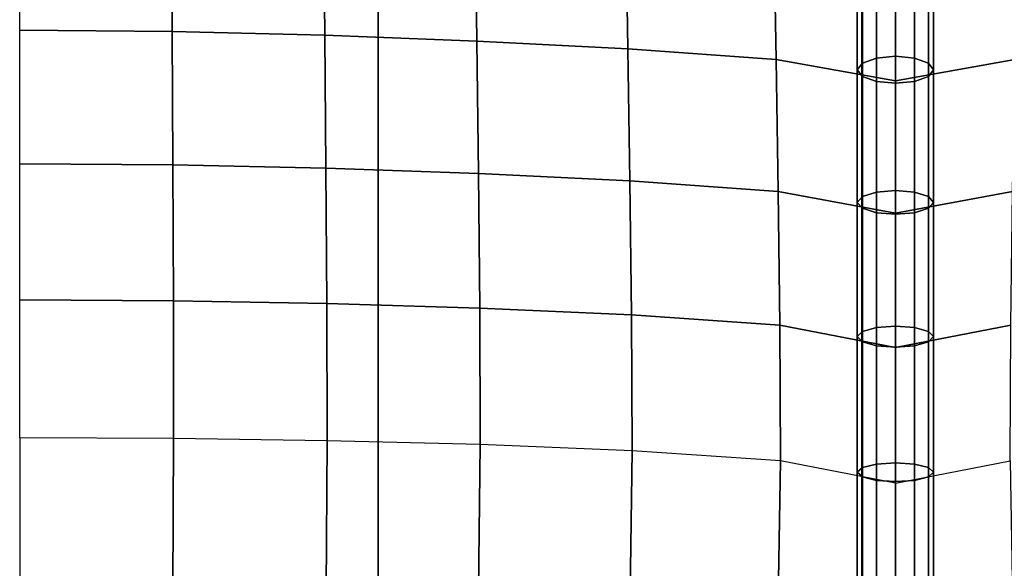
# Model space of a CAD drawing. Units: inches. Extents: x -14.8 to 14.8, y -15.5 to 15.
# Drawn here: x -11.5 to -8.3, y -11.9 to -10.1 of the extents above; entities that cross this region are included whole.
import ezdxf

# ---------------------------------------------------------------- set-up
doc = ezdxf.new("R2010")
doc.units = ezdxf.units.IN
doc.header["$MEASUREMENT"] = 0
doc.layers.add('Knoll Studio Chair Belting Strap', color=2, linetype='Continuous')
doc.layers.add('Knoll Studio Chair Cushion', color=2, linetype='Continuous')

msp = doc.modelspace()

# ---------------------------------------------------------------- linework, layer by layer
at = {"layer": 'Knoll Studio Chair Belting Strap'}
for points in [[(-10.3235, 5.8563, 9.8031), (-10.3235, 5.9244, 9.4346), (-10.3235, -14.4323, 14.6726), (-10.3235, -14.3863, 14.9523)], [(-8.7353, -14.4323, 14.6726), (-10.3235, -14.4323, 14.6726), (-10.3235, 5.9244, 9.4346), (-8.7353, 5.9244, 9.4346)], [(-8.7353, 5.9244, 9.4346), (-8.7353, 5.8563, 9.8031), (-8.7353, -14.3863, 14.9523), (-8.7353, -14.4323, 14.6726)], [(-10.3235, -14.3863, 14.9523), (-8.7353, -14.3863, 14.9523), (-8.7353, 5.8563, 9.8031), (-10.3235, 5.8563, 9.8031)]]:
    msp.add_3dface(points, dxfattribs=at)
at = {"layer": 'Knoll Studio Chair Cushion'}
for points in [[(-14.375, 5.5684, 10.0053), (14.375, 5.5684, 10.0053), (14.375, -14.9977, 15.2368), (-14.375, -14.9977, 15.2368)], [(-11.5, -9.7038, 17.7167), (-11.0008, -9.7088, 17.7061), (-10.9989, -10.1356, 17.9006), (-11.5, -10.1311, 17.911)], [(-11.0008, -9.7088, 17.7061), (-10.5021, -9.7222, 17.675), (-10.4983, -10.148, 17.8696), (-10.9989, -10.1356, 17.9006)], [(-10.5021, -9.7222, 17.675), (-10.0047, -9.7426, 17.6235), (-9.9992, -10.1672, 17.8173), (-10.4983, -10.148, 17.8696)], [(-10.0047, -9.7426, 17.6235), (-9.5102, -9.7691, 17.5477), (-9.5034, -10.193, 17.7392), (-9.9992, -10.1672, 17.8173)], [(-9.5102, -9.7691, 17.5477), (-9.0236, -9.8036, 17.4338), (-9.0166, -10.2279, 17.6196), (-9.5034, -10.193, 17.7392)], [(-8.6875, -9.7896, 17.4181), (-8.7333, -9.8087, 17.3765), (-8.7333, -10.2395, 17.5524), (-8.6875, -10.2233, 17.5952)], [(-8.625, -9.7826, 17.4333), (-8.6875, -9.7896, 17.4181), (-8.6875, -10.2233, 17.5952), (-8.625, -10.2174, 17.6108)], [(-8.625, -9.7826, 17.4333), (-8.625, -10.2174, 17.6108), (-8.5625, -10.2233, 17.5952), (-8.5625, -9.7896, 17.4181)], [(-8.5625, -9.7896, 17.4181), (-8.5625, -10.2233, 17.5952), (-8.5167, -10.2395, 17.5524), (-8.5167, -9.8087, 17.3765)], [(-9.0236, -9.8036, 17.4338), (-8.625, -9.8706, 17.1791), (-8.625, -10.2974, 17.3534), (-9.0166, -10.2279, 17.6196)], [(-8.7333, -9.8087, 17.3765), (-8.75, -9.8349, 17.3196), (-8.75, -10.2617, 17.4939), (-8.7333, -10.2395, 17.5524)], [(-8.2264, -9.8036, 17.4338), (-8.625, -9.8706, 17.1791), (-8.625, -10.2974, 17.3534), (-8.2334, -10.2279, 17.6196)], [(-8.5167, -9.8087, 17.3765), (-8.5167, -10.2395, 17.5524), (-8.5, -10.2617, 17.4939), (-8.5, -9.8349, 17.3196)], [(-8.75, -9.8349, 17.3196), (-8.7333, -9.861, 17.2628), (-8.7333, -10.2838, 17.4354), (-8.75, -10.2617, 17.4939)], [(-8.5, -9.8349, 17.3196), (-8.5, -10.2617, 17.4939), (-8.5167, -10.2838, 17.4354), (-8.5167, -9.861, 17.2628)], [(-8.7333, -9.861, 17.2628), (-8.6875, -9.8801, 17.2212), (-8.6875, -10.3001, 17.3926), (-8.7333, -10.2838, 17.4354)], [(-8.6875, -9.8801, 17.2212), (-8.625, -9.8872, 17.206), (-8.625, -10.306, 17.377), (-8.6875, -10.3001, 17.3926)], [(-8.5625, -9.8801, 17.2212), (-8.5625, -10.3001, 17.3926), (-8.625, -10.306, 17.377), (-8.625, -9.8872, 17.206)], [(-8.5167, -9.861, 17.2628), (-8.5167, -10.2838, 17.4354), (-8.5625, -10.3001, 17.3926), (-8.5625, -9.8801, 17.2212)], [(-11.5, -10.1311, 17.911), (-10.9989, -10.1356, 17.9006), (-10.9969, -10.5741, 18.067), (-11.5, -10.5703, 18.0769)], [(-10.9989, -10.1356, 17.9006), (-10.4983, -10.148, 17.8696), (-10.4945, -10.5848, 18.0373), (-10.9969, -10.5741, 18.067)], [(-10.4983, -10.148, 17.8696), (-9.9992, -10.1672, 17.8173), (-9.9938, -10.602, 17.9858), (-10.4945, -10.5848, 18.0373)], [(-9.9992, -10.1672, 17.8173), (-9.5034, -10.193, 17.7392), (-9.4966, -10.6261, 17.9069), (-9.9938, -10.602, 17.9858)], [(-9.5034, -10.193, 17.7392), (-9.0166, -10.2279, 17.6196), (-9.0097, -10.6608, 17.783), (-9.4966, -10.6261, 17.9069)], [(-9.0166, -10.2279, 17.6196), (-8.625, -10.2974, 17.3534), (-8.625, -10.7326, 17.5056), (-9.0097, -10.6608, 17.783)], [(-8.7333, -10.2395, 17.5524), (-8.75, -10.2617, 17.4939), (-8.75, -10.6969, 17.6462), (-8.7333, -10.6774, 17.7056)], [(-8.6875, -10.2233, 17.5952), (-8.7333, -10.2395, 17.5524), (-8.7333, -10.6774, 17.7056), (-8.6875, -10.6631, 17.749)], [(-8.625, -10.2174, 17.6108), (-8.6875, -10.2233, 17.5952), (-8.6875, -10.6631, 17.749), (-8.625, -10.6579, 17.7649)], [(-8.625, -10.2174, 17.6108), (-8.625, -10.6579, 17.7649), (-8.5625, -10.6631, 17.749), (-8.5625, -10.2233, 17.5952)], [(-8.2334, -10.2279, 17.6196), (-8.625, -10.2974, 17.3534), (-8.625, -10.7326, 17.5056), (-8.2403, -10.6608, 17.783)], [(-8.5625, -10.2233, 17.5952), (-8.5625, -10.6631, 17.749), (-8.5167, -10.6774, 17.7056), (-8.5167, -10.2395, 17.5524)], [(-8.5167, -10.2395, 17.5524), (-8.5167, -10.6774, 17.7056), (-8.5, -10.6969, 17.6462), (-8.5, -10.2617, 17.4939)], [(-8.75, -10.2617, 17.4939), (-8.7333, -10.2838, 17.4354), (-8.7333, -10.7164, 17.5868), (-8.75, -10.6969, 17.6462)], [(-8.5, -10.2617, 17.4939), (-8.5, -10.6969, 17.6462), (-8.5167, -10.7164, 17.5868), (-8.5167, -10.2838, 17.4354)], [(-8.7333, -10.2838, 17.4354), (-8.6875, -10.3001, 17.3926), (-8.6875, -10.7307, 17.5433), (-8.7333, -10.7164, 17.5868)], [(-8.6875, -10.3001, 17.3926), (-8.625, -10.306, 17.377), (-8.625, -10.7359, 17.5274), (-8.6875, -10.7307, 17.5433)], [(-8.5625, -10.3001, 17.3926), (-8.5625, -10.7307, 17.5433), (-8.625, -10.7359, 17.5274), (-8.625, -10.306, 17.377)], [(-8.5167, -10.2838, 17.4354), (-8.5167, -10.7164, 17.5868), (-8.5625, -10.7307, 17.5433), (-8.5625, -10.3001, 17.3926)], [(-11.5, -10.5703, 18.0769), (-10.9969, -10.5741, 18.067), (-10.9954, -11.0202, 18.2117), (-11.5, -11.0172, 18.2209)], [(-10.9969, -10.5741, 18.067), (-10.4945, -10.5848, 18.0373), (-10.4916, -11.029, 18.1832), (-10.9954, -11.0202, 18.2117)], [(-10.4945, -10.5848, 18.0373), (-9.9938, -10.602, 17.9858), (-9.9895, -11.0439, 18.1328), (-10.4916, -11.029, 18.1832)], [(-9.9938, -10.602, 17.9858), (-9.4966, -10.6261, 17.9069), (-9.4914, -11.0661, 18.0538), (-9.9895, -11.0439, 18.1328)], [(-9.4966, -10.6261, 17.9069), (-9.0097, -10.6608, 17.783), (-9.0043, -11.1, 17.9269), (-9.4914, -11.0661, 18.0538)], [(-9.0097, -10.6608, 17.783), (-8.625, -10.7326, 17.5056), (-8.625, -11.1733, 17.6411), (-9.0043, -11.1, 17.9269)], [(-8.6875, -10.6631, 17.749), (-8.7333, -10.6774, 17.7056), (-8.7333, -11.1202, 17.8416), (-8.6875, -11.1075, 17.8856)], [(-8.625, -10.6579, 17.7649), (-8.6875, -10.6631, 17.749), (-8.6875, -11.1075, 17.8856), (-8.625, -11.1029, 17.9017)], [(-8.625, -10.6579, 17.7649), (-8.625, -11.1029, 17.9017), (-8.5625, -11.1075, 17.8856), (-8.5625, -10.6631, 17.749)], [(-8.2403, -10.6608, 17.783), (-8.625, -10.7326, 17.5056), (-8.625, -11.1733, 17.6411), (-8.2457, -11.1, 17.9269)], [(-8.5625, -10.6631, 17.749), (-8.5625, -11.1075, 17.8856), (-8.5167, -11.1202, 17.8416), (-8.5167, -10.6774, 17.7056)], [(-8.7333, -10.6774, 17.7056), (-8.75, -10.6969, 17.6462), (-8.75, -11.1376, 17.7816), (-8.7333, -11.1202, 17.8416)], [(-8.75, -10.6969, 17.6462), (-8.7333, -10.7164, 17.5868), (-8.7333, -11.155, 17.7215), (-8.75, -11.1376, 17.7816)], [(-8.5167, -10.6774, 17.7056), (-8.5167, -11.1202, 17.8416), (-8.5, -11.1376, 17.7816), (-8.5, -10.6969, 17.6462)], [(-8.5, -10.6969, 17.6462), (-8.5, -11.1376, 17.7816), (-8.5167, -11.155, 17.7215), (-8.5167, -10.7164, 17.5868)], [(-8.7333, -10.7164, 17.5868), (-8.6875, -10.7307, 17.5433), (-8.6875, -11.1677, 17.6776), (-8.7333, -11.155, 17.7215)], [(-8.6875, -10.7307, 17.5433), (-8.625, -10.7359, 17.5274), (-8.625, -11.1723, 17.6615), (-8.6875, -11.1677, 17.6776)], [(-8.5625, -10.7307, 17.5433), (-8.5625, -11.1677, 17.6776), (-8.625, -11.1723, 17.6615), (-8.625, -10.7359, 17.5274)], [(-8.5167, -10.7164, 17.5868), (-8.5167, -11.155, 17.7215), (-8.5625, -11.1677, 17.6776), (-8.5625, -10.7307, 17.5433)], [(-11.5, -11.0172, 18.2209), (-10.9954, -11.0202, 18.2117), (-10.9948, -11.4721, 18.3368), (-11.5, -11.4698, 18.3459)], [(-10.9954, -11.0202, 18.2117), (-10.4916, -11.029, 18.1832), (-10.4904, -11.4792, 18.3087), (-10.9948, -11.4721, 18.3368)], [(-10.4916, -11.029, 18.1832), (-9.9895, -11.0439, 18.1328), (-9.9879, -11.492, 18.2586), (-10.4904, -11.4792, 18.3087)], [(-9.9895, -11.0439, 18.1328), (-9.4914, -11.0661, 18.0538), (-9.4894, -11.5121, 18.1793), (-9.9879, -11.492, 18.2586)], [(-9.4914, -11.0661, 18.0538), (-9.0043, -11.1, 17.9269), (-9.0022, -11.5448, 18.051), (-9.4894, -11.5121, 18.1793)], [(-9.0043, -11.1, 17.9269), (-8.625, -11.1733, 17.6411), (-8.625, -11.6183, 17.7618), (-9.0022, -11.5448, 18.051)], [(-8.6875, -11.1075, 17.8856), (-8.7333, -11.1202, 17.8416), (-8.7333, -11.5672, 17.9629), (-8.6875, -11.5559, 18.0072)], [(-8.625, -11.1029, 17.9017), (-8.6875, -11.1075, 17.8856), (-8.6875, -11.5559, 18.0072), (-8.625, -11.5518, 18.0235)], [(-8.2457, -11.1, 17.9269), (-8.625, -11.1733, 17.6411), (-8.625, -11.6183, 17.7618), (-8.2478, -11.5448, 18.051)], [(-8.625, -11.1029, 17.9017), (-8.625, -11.5518, 18.0235), (-8.5625, -11.5559, 18.0072), (-8.5625, -11.1075, 17.8856)], [(-8.5625, -11.1075, 17.8856), (-8.5625, -11.5559, 18.0072), (-8.5167, -11.5672, 17.9629), (-8.5167, -11.1202, 17.8416)], [(-8.7333, -11.1202, 17.8416), (-8.75, -11.1376, 17.7816), (-8.75, -11.5826, 17.9023), (-8.7333, -11.5672, 17.9629)], [(-8.75, -11.1376, 17.7816), (-8.7333, -11.155, 17.7215), (-8.7333, -11.598, 17.8417), (-8.75, -11.5826, 17.9023)], [(-8.5167, -11.1202, 17.8416), (-8.5167, -11.5672, 17.9629), (-8.5, -11.5826, 17.9023), (-8.5, -11.1376, 17.7816)], [(-8.5, -11.1376, 17.7816), (-8.5, -11.5826, 17.9023), (-8.5167, -11.598, 17.8417), (-8.5167, -11.155, 17.7215)], [(-8.7333, -11.155, 17.7215), (-8.6875, -11.1677, 17.6776), (-8.6875, -11.6093, 17.7974), (-8.7333, -11.598, 17.8417)], [(-8.6875, -11.1677, 17.6776), (-8.625, -11.1723, 17.6615), (-8.625, -11.6134, 17.7812), (-8.6875, -11.6093, 17.7974)], [(-8.5625, -11.1677, 17.6776), (-8.5625, -11.6093, 17.7974), (-8.625, -11.6134, 17.7812), (-8.625, -11.1723, 17.6615)], [(-8.5167, -11.155, 17.7215), (-8.5167, -11.598, 17.8417), (-8.5625, -11.6093, 17.7974), (-8.5625, -11.1677, 17.6776)], [(-11.5, -11.4698, 18.3459), (-11.5, -11.9693, 18.4521), (-10.9968, -11.9684, 18.4405), (-10.9948, -11.4721, 18.3368)], [(-10.9948, -11.4721, 18.3368), (-10.9968, -11.9684, 18.4405), (-10.4942, -11.9677, 18.4065), (-10.4904, -11.4792, 18.3087)], [(-10.4904, -11.4792, 18.3087), (-10.4942, -11.9677, 18.4065), (-9.9934, -11.9699, 18.3498), (-9.9879, -11.492, 18.2586)], [(-9.9879, -11.492, 18.2586), (-9.9934, -11.9699, 18.3498), (-9.4963, -11.9789, 18.266), (-9.4894, -11.5121, 18.1793)], [(-9.4894, -11.5121, 18.1793), (-9.4963, -11.9789, 18.266), (-9.0097, -12.0018, 18.1393), (-9.0022, -11.5448, 18.051)], [(-9.0022, -11.5448, 18.051), (-9.0097, -12.0018, 18.1393), (-8.625, -12.0669, 17.8684), (-8.625, -11.6183, 17.7618)], [(-8.75, -11.5826, 17.9023), (-8.75, -12.0312, 18.0089), (-8.7333, -12.0177, 18.0699), (-8.7333, -11.5672, 17.9629)], [(-8.7333, -11.5672, 17.9629), (-8.7333, -12.0177, 18.0699), (-8.6875, -12.0079, 18.1146), (-8.6875, -11.5559, 18.0072)], [(-8.6875, -11.5559, 18.0072), (-8.6875, -12.0079, 18.1146), (-8.625, -12.0043, 18.131), (-8.625, -11.5518, 18.0235)], [(-8.2478, -11.5448, 18.051), (-8.2403, -12.0018, 18.1393), (-8.625, -12.0669, 17.8684), (-8.625, -11.6183, 17.7618)], [(-8.5625, -11.5559, 18.0072), (-8.625, -11.5518, 18.0235), (-8.625, -12.0043, 18.131), (-8.5625, -12.0079, 18.1146)], [(-8.5167, -11.5672, 17.9629), (-8.5625, -11.5559, 18.0072), (-8.5625, -12.0079, 18.1146), (-8.5167, -12.0177, 18.0699)], [(-8.5, -11.5826, 17.9023), (-8.5167, -11.5672, 17.9629), (-8.5167, -12.0177, 18.0699), (-8.5, -12.0312, 18.0089)], [(-8.7333, -11.598, 17.8417), (-8.7333, -12.0446, 17.9478), (-8.75, -12.0312, 18.0089), (-8.75, -11.5826, 17.9023)], [(-8.6875, -11.6093, 17.7974), (-8.6875, -12.0544, 17.9032), (-8.7333, -12.0446, 17.9478), (-8.7333, -11.598, 17.8417)], [(-8.5625, -11.6093, 17.7974), (-8.5167, -11.598, 17.8417), (-8.5167, -12.0446, 17.9478), (-8.5625, -12.0544, 17.9032)], [(-8.5167, -11.598, 17.8417), (-8.5, -11.5826, 17.9023), (-8.5, -12.0312, 18.0089), (-8.5167, -12.0446, 17.9478)], [(-8.625, -11.6134, 17.7812), (-8.625, -12.058, 17.8868), (-8.6875, -12.0544, 17.9032), (-8.6875, -11.6093, 17.7974)], [(-8.625, -11.6134, 17.7812), (-8.5625, -11.6093, 17.7974), (-8.5625, -12.0544, 17.9032), (-8.625, -12.058, 17.8868)]]:
    msp.add_3dface(points, dxfattribs=at)

doc.saveas('drawing.dxf')
